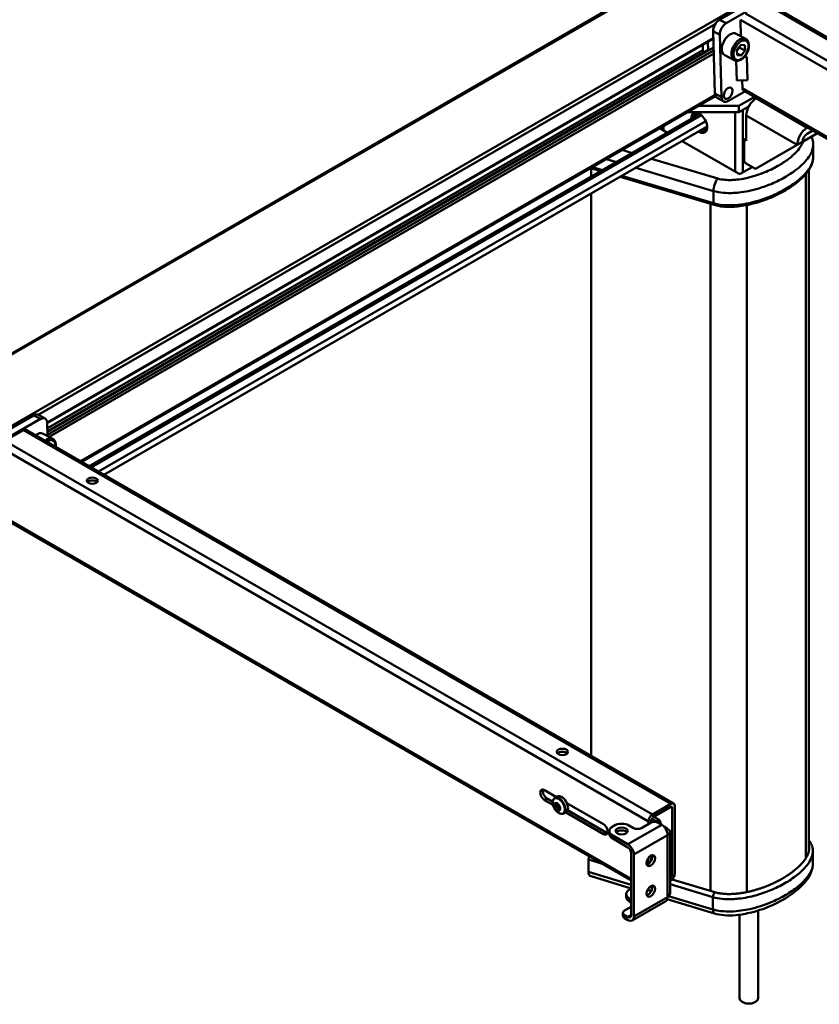
# Model space of a CAD drawing. Units: millimetres. Extents: x 0 to 5040, y 0 to 3564.
# Drawn here: x 3668 to 4010, y 1294 to 1715 of the extents above; entities that cross this region are included whole.
import ezdxf

# ---------------------------------------------------------------- set-up
doc = ezdxf.new("R2010")
doc.units = ezdxf.units.MM
doc.header["$LTSCALE"] = 12
doc.layers.add('Visible Edges(ISO)', color=7, linetype='Continuous', lineweight=50, true_color=0x262659)
doc.layers.add('Visible Tangent Edges(ISO)', color=7, linetype='Continuous', lineweight=50, true_color=0x1a1a3e)

msp = doc.modelspace()

# ---------------------------------------------------------------- linework, layer by layer
at = {"layer": 'Visible Edges(ISO)'}
for p, q in [((4643.75, 2137.8), (3257.82, 1337.63)), ((3990.47, 1728.6), (3967, 1715.05)), ((3993.3, 1727.08), (3969.82, 1713.53)), ((4263.91, 1562.7), (3986.81, 1722.68)), ((3975.96, 1715.07), (3976.17, 1707.95)), ((3964.27, 1710.09), (3965.06, 1683.52)), ((3978.21, 1706.86), (3974.14, 1709.04)), ((3964.36, 1706.92), (3679.79, 1542.63)), ((3962.14, 1702.04), (3962.03, 1705.58)), ((3967.09, 1708.57), (3967.88, 1682.01)), ((3961.93, 1702.01), (3679.9, 1539.18)), ((3959.84, 1704.31), (3959.95, 1700.86)), ((3974.47, 1702.2), (3976.13, 1704.34)), ((3974.54, 1699.9), (3974.47, 1702.2)), ((3976.27, 1699.73), (3974.51, 1700.68)), ((3975.67, 1703.08), (3977.93, 1701.86)), ((3976.13, 1704.34), (3977.86, 1704.16)), ((3977.93, 1701.86), (3976.27, 1699.73)), ((3977.86, 1704.16), (3977.93, 1701.86)), ((3973.29, 1697.7), (3969.22, 1699.88)), ((3974.43, 1689.07), (3974.19, 1697.43)), ((3976.27, 1699.73), (3974.54, 1699.9)), ((3978.66, 1699.15), (3977.61, 1699.12)), ((3977.95, 1699.53), (3978.66, 1699.15)), ((3978.96, 1689.16), (3978.66, 1699.15)), ((3978.96, 1689.16), (3974.43, 1689.07)), ((3976.73, 1689.12), (3976.83, 1685.82)), ((3970.81, 1680.32), (3977.89, 1684.4)), ((4245.74, 1529.76), (3977.37, 1684.7)), ((3965.3, 1682.39), (3694.51, 1526.05)), ((3968.82, 1680.11), (3965.99, 1681.63)), ((3975.34, 1678.19), (3981.85, 1681.95)), ((3981.85, 1681.95), (3982.69, 1681.46)), ((3981.85, 1681.95), (3981.85, 1680.87)), ((3975.34, 1675.58), (3953.51, 1675.58)), ((3958.04, 1678.19), (3975.34, 1678.19)), ((3975.34, 1675.58), (3975.34, 1678.19)), ((3979.53, 1678), (3975.34, 1675.58)), ((3979.53, 1678), (3977.04, 1676.56)), ((3958.63, 1674.76), (3697.78, 1524.16)), ((3959.34, 1674.21), (3698.62, 1523.68)), ((3961.15, 1671.65), (3701.74, 1521.88)), ((3978.45, 1674.11), (3978.45, 1663.33)), ((3961.75, 1669.35), (3704.03, 1520.56)), ((3944.78, 1666.77), (3941.51, 1668.65)), ((3942.39, 1668.15), (3942.39, 1669.16)), ((4004.62, 1668.97), (4004.47, 1668.88)), ((4004.47, 1666.27), (4006.88, 1667.66)), ((3975.06, 1649.29), (3951.03, 1663.16)), ((3977.6, 1663.82), (3978.45, 1664.31)), ((3978.45, 1663.33), (3977.6, 1663.82)), ((3977.6, 1663.82), (3977.6, 1654.68)), ((4002.49, 1662.84), (4000.23, 1661.54)), ((4008.86, 1666.52), (4002.49, 1662.84)), ((4000.23, 1661.54), (3982.41, 1651.25)), ((4007.05, 1661.59), (4007.05, 1656.37)), ((3912.05, 1651.64), (3916.36, 1650.36)), ((3912.19, 1647.95), (3912.19, 1651.6)), ((3981, 1652.06), (3976.19, 1649.29)), ((3982.41, 1651.25), (3978.17, 1653.7)), ((4005.22, 1359.85), (4005.22, 1650.95)), ((3924.59, 1647.9), (3964.72, 1635.9)), ((3912.19, 1400.37), (3912.19, 1640.74)), ((3674.04, 1545.91), (3650.56, 1532.35)), ((3678.86, 1544.59), (3676.03, 1546.11)), ((3676.86, 1544.39), (3653.39, 1530.83)), ((3679.96, 1537.09), (3679.79, 1542.7)), ((3661.73, 1535.02), (3669.65, 1539.59)), ((3947.47, 1380), (3670.37, 1539.99)), ((3682.14, 1535.92), (3678.06, 1538.11)), ((3929.3, 1347.07), (3660.94, 1502.01)), ((3892.25, 1385.76), (3897.36, 1382.81)), ((3895.87, 1379.42), (3892.25, 1381.52)), ((3893.38, 1382.17), (3895.74, 1380.81)), ((3896.61, 1382.38), (3897.7, 1383.01)), ((3896.54, 1379.81), (3896.78, 1379.95)), ((3896.56, 1379.95), (3896.57, 1379.96)), ((3897.36, 1379.08), (3896.57, 1378.62)), ((3896.6, 1378.46), (3896.61, 1378.46)), ((3896.7, 1378.3), (3897.49, 1378.76)), ((3896.78, 1380.17), (3896.79, 1380.18)), ((3897.32, 1379.94), (3897.58, 1380.09)), ((3898.39, 1377.69), (3897.6, 1377.23)), ((3897.64, 1380.11), (3897.65, 1380.11)), ((3897.73, 1377.12), (3897.74, 1377.12)), ((3897.85, 1377.1), (3897.87, 1377.11)), ((3898.04, 1377.28), (3898.74, 1377.68)), ((3898.58, 1377.05), (3898.59, 1377.06)), ((3898.76, 1378.77), (3898.77, 1378.77)), ((3898.8, 1377.27), (3898.82, 1377.28)), ((3900.41, 1375.8), (3901.5, 1376.43)), ((3917.42, 1366.98), (3901.28, 1376.3)), ((3901.79, 1380.25), (3917.42, 1371.23)), ((3902.1, 1377.14), (3918.55, 1367.64)), ((3946.27, 1379.88), (3938.35, 1375.31)), ((3938.35, 1374), (3946.27, 1378.58)), ((3946.84, 1378.25), (3946.84, 1349.51)), ((3947.97, 1350.16), (3947.97, 1378.9)), ((3936.65, 1372.37), (3936.65, 1371.26)), ((3940.05, 1372.37), (3937.79, 1373.68)), ((3937.79, 1371.89), (3937.79, 1373.03)), ((3938.92, 1374.33), (3941.18, 1373.03)), ((3941.75, 1371.26), (3941.75, 1372.05)), ((3919.97, 1367.02), (3919.97, 1368.32)), ((3921.38, 1370.28), (3921.81, 1370.53)), ((3930.29, 1369.55), (3928.59, 1370.53)), ((3937.5, 1371.75), (3933.68, 1369.55)), ((3940.9, 1371.75), (3942.31, 1370.93)), ((3943.23, 1370.21), (3944.86, 1369.27)), ((3945.91, 1341.67), (3945.91, 1367.8)), ((3927.89, 1362.61), (3921.38, 1366.36)), ((3927.89, 1361.3), (3921.38, 1365.06)), ((3944.86, 1366.33), (3944.86, 1366.53)), ((4006.94, 1354.49), (4006.94, 1359.71)), ((3911, 1350.85), (3911, 1356.07)), ((3929.3, 1358.85), (3929.3, 1332.33)), ((3930.43, 1358.2), (3930.43, 1331.68)), ((3936.65, 1356.85), (3936.65, 1354.25)), ((3937.79, 1355.49), (3937.79, 1357.83)), ((3912.12, 1348.93), (3929.3, 1343.75)), ((3946.27, 1348.53), (3945.91, 1348.32)), ((3945.91, 1347.02), (3946.27, 1347.22)), ((3964.95, 1342.15), (3946.79, 1347.62)), ((3929.02, 1343.6), (3928.59, 1343.35)), ((3937.8, 1342.45), (3936.33, 1343.3)), ((3936.65, 1343.79), (3936.65, 1343.63)), ((3937.79, 1344.28), (3937.79, 1344.77)), ((3937.79, 1344.28), (3938.33, 1343.97)), ((3927.19, 1340.09), (3927.19, 1341.39)), ((3928.59, 1339.43), (3929.3, 1339.03)), ((3929.69, 1330.03), (3944.11, 1338.36)), ((3944.71, 1339.1), (3964.9, 1333.01)), ((3944.86, 1340.01), (3944.86, 1340.2)), ((3929.3, 1335.92), (3926.47, 1334.29)), ((3929.3, 1337.72), (3928.59, 1338.13)), ((3983.58, 1296.89), (3983.58, 1334.31)), ((3925.77, 1333.31), (3925.77, 1332)), ((3926.47, 1332.33), (3927.89, 1331.51)), ((3926.47, 1331.02), (3927.89, 1330.21)), ((3975.58, 1296.89), (3975.58, 1332.5)), ((3977.32, 1294.93), (3976.75, 1295.26)), ((3981.85, 1294.93), (3982.41, 1295.26))]:
    msp.add_line(p, q, dxfattribs=at)
for centre, major_axis, ratio, start_param, end_param in [((3967.1, 1711.72), (-1.89, -3.52), 0.597148, 3.908918, 5.479714), ((3969.92, 1710.21), (-1.89, -3.52), 0.597148, 3.908918, 5.479714), ((3971.68, 1704.46), (-2.46, -4.58), 0.597148, 3.141593, 6.283185), ((3967.89, 1685.16), (-1.89, -3.52), 0.597148, 5.479714, 6.283185), ((3978.53, 1686.8), (1.13, 2.12), 0.597134, 2.337479, 3.122877), ((3970.71, 1683.64), (-1.89, -3.52), 0.597148, 5.479714, 7.05051), ((3982.69, 1676.56), (-3, -5.2), 0.57735, 3.926991, 5.497787), ((3958.37, 1671.01), (-2.4, 4.16), 0.57735, 2.279202, 7.145576), ((3959.5, 1671.66), (-2.4, 4.16), 0.57735, 0.237941, 0.862391), ((3959.56, 1671.69), (-2, 3.46), 0.57735, 6.209715, 6.958119), ((3960.12, 1672.02), (-2, 3.46), 0.57735, 0.188614, 0.674933), ((3960.61, 1672.3), (-1.8, 3.12), 0.57735, 0.316446, 0.520645), ((3961.03, 1672.54), (-1.8, 3.12), 0.57735, 0.495247, 0.520645), ((3959.5, 1671.66), (2.4, -4.16), 0.57735, 5.420795, 6.045244), ((3959.56, 1671.69), (2, -3.46), 0.57735, 5.608252, 6.356656), ((3960.12, 1672.02), (2, -3.46), 0.57735, 5.608252, 6.094572), ((3960.61, 1672.3), (1.8, -3.12), 0.57735, 5.76254, 5.966739), ((3961.03, 1672.54), (-1.8, 3.12), 0.57735, 2.620947, 2.646345), ((4004.47, 1663.99), (-3, -5.2), 0.57735, 3.926991, 5.497787), ((4004.47, 1663.99), (-1.4, -2.42), 0.57735, 3.926991, 5.497787), ((3978.17, 1654.35), (-0.4, 0.693), 0.57735, 0.785398, 2.356194), ((3975.62, 1649.62), (0.8, 0), 0.57735, 3.926991, 5.497787), ((3674.14, 1542.58), (1.89, 3.52), 0.597148, 0, 0.767325), ((3676.96, 1541.07), (1.89, 3.52), 0.597148, 5.479714, 7.05051), ((3668.01, 1538.58), (2.36, 1.41), 0.015111, 0.008427, 0.793825), ((3675.6, 1533.53), (2.46, 4.58), 0.597148, 0, 0.942479), ((3699.07, 1516.73), (-2.4, 0), 0.57735, 3.632475, 5.792303), ((3899.88, 1400.79), (-2.4, 0), 0.57735, 3.632475, 5.792303), ((3892.25, 1383.64), (-1.3, 2.25), 0.57735, 5.497787, 8.63938), ((3893.38, 1384.29), (1.3, -2.25), 0.57735, 3.591789, 5.497787), ((3899.6, 1379.72), (-1.9, 3.29), 0.57735, 3.141593, 6.283185), ((3897.68, 1378.61), (-0.9, 1.56), 0.57735, 0.296706, 1.343904), ((3896.73, 1379.74), (-0.14, 0.242), 0.57735, 0.296706, 0.967623), ((3897.68, 1378.61), (-0.87, 1.51), 0.57735, 0.196954, 0.396458), ((3896.73, 1379.74), (-0.14, 0.242), 0.57735, 0.967623, 1.32598), ((3897.68, 1378.61), (-0.9, 1.56), 0.57735, 5.532694, 6.579891), ((3896.73, 1379.74), (-0.14, 0.242), 0.57735, 5.908974, 6.579891), ((3895.78, 1379.63), (0.64, -1.12), 0.57735, 0.31463, 1.32598), ((3896.77, 1378.48), (-0.14, 0.242), 0.57735, 0.31463, 0.672987), ((3896.77, 1378.48), (-0.14, 0.242), 0.57735, 0.672987, 1.343904), ((3897.68, 1378.61), (-0.87, 1.51), 0.57735, 1.244152, 1.443655), ((3896.77, 1378.48), (-0.14, 0.242), 0.57735, 1.343904, 2.014821), ((3897.68, 1378.61), (0.9, -1.56), 0.57735, 4.485496, 5.532694), ((3896.73, 1379.74), (-0.14, 0.242), 0.57735, 5.550618, 5.908974), ((3896.77, 1378.48), (-0.14, 0.242), 0.57735, 2.014821, 2.373177), ((3896.67, 1381.05), (0.64, -1.12), 0.57735, 5.550618, 6.561967), ((3896.79, 1377.19), (-0.64, 1.12), 0.57735, 4.50342, 5.51477), ((3897.69, 1378.62), (-0.9, 1.56), 0.57735, 5.532694, 6.283185), ((3898.47, 1379.07), (-0.87, 1.51), 0.57735, 1.244152, 1.443655), ((3897.64, 1379.87), (-0.14, 0.242), 0.57735, 6.203611, 6.561967), ((3897.64, 1379.87), (-0.14, 0.242), 0.57735, 5.532694, 6.203611), ((3897.68, 1378.61), (0.87, -1.51), 0.57735, 2.291349, 2.490853), ((3897.72, 1377.35), (-0.14, 0.242), 0.57735, 1.361827, 1.720184), ((3897.72, 1377.35), (-0.14, 0.242), 0.57735, 1.720184, 2.391101), ((3897.68, 1378.61), (-0.87, 1.51), 0.57735, 2.291349, 2.490853), ((3897.68, 1378.61), (-0.9, 1.56), 0.57735, 4.485496, 5.532694), ((3897.64, 1379.87), (0.14, -0.242), 0.57735, 1.720184, 2.391101), ((3897.69, 1378.62), (0.9, -1.56), 0.57735, 1.343904, 2.391101), ((3897.68, 1378.61), (0.9, -1.56), 0.57735, 5.532694, 6.579891), ((3897.72, 1377.35), (0.14, -0.242), 0.57735, 5.532694, 6.203611), ((3897.64, 1379.87), (0.14, -0.242), 0.57735, 1.361827, 1.720184), ((3898.57, 1380.03), (0.64, -1.12), 0.57735, 4.50342, 5.51477), ((3897.72, 1377.35), (0.14, -0.242), 0.57735, 6.203611, 6.561967), ((3898.69, 1376.17), (-0.64, 1.12), 0.57735, 5.550618, 6.561967), ((3898.47, 1379.07), (-0.87, 1.51), 0.57735, 2.291349, 2.436403), ((3898.59, 1378.74), (0.14, -0.242), 0.57735, 2.014821, 2.373177), ((3897.69, 1378.62), (0.9, -1.56), 0.57735, 0, 0.296706), ((3899.58, 1377.59), (-0.64, 1.12), 0.57735, 0.31463, 1.32598), ((3898.63, 1377.48), (0.14, -0.242), 0.57735, 5.550618, 5.908974), ((3898.59, 1378.74), (0.14, -0.242), 0.57735, 1.343904, 2.014821), ((3897.68, 1378.61), (0.87, -1.51), 0.57735, 1.244152, 1.443655), ((3897.68, 1378.61), (0.87, -1.51), 0.57735, 0.196954, 0.396458), ((3898.63, 1377.48), (0.14, -0.242), 0.57735, 5.908974, 6.579891), ((3898.59, 1378.74), (0.14, -0.242), 0.57735, 0.672987, 1.343904), ((3897.68, 1378.61), (0.9, -1.56), 0.57735, 0.296706, 1.343904), ((3897.69, 1378.62), (0.9, -1.56), 0.57735, 0.296706, 1.343904), ((3898.59, 1378.74), (0.14, -0.242), 0.57735, 0.31463, 0.672987), ((3898.63, 1377.48), (0.14, -0.242), 0.57735, 0.967623, 1.32598), ((3898.63, 1377.48), (0.14, -0.242), 0.57735, 0.296706, 0.967623), ((3900.73, 1380.37), (1.09, -1.89), 0.57735, 0.478707, 1.063754), ((3946.27, 1377.92), (1.2, 2.08), 0.57735, 5.497787, 7.068583), ((3946.27, 1377.92), (0.4, 0.693), 0.57735, 5.497787, 7.068583), ((3938.35, 1373.35), (1.2, 2.08), 0.57735, 0.785398, 2.356194), ((3939.2, 1370.77), (2.4, 0), 0.57735, 0.785398, 2.356194), ((3940.05, 1371.72), (0.4, -0.693), 0.57735, 1.580432, 2.356194), ((3941.18, 1372.37), (-0.4, 0.693), 0.57735, 3.926991, 5.497787), ((3917.42, 1369.11), (1.3, -2.25), 0.57735, 5.497787, 8.63938), ((3924.77, 1368.32), (-4.8, 0), 0.57735, 5.497787, 7.068583), ((3925.2, 1368.57), (-4.8, 0), 0.57735, 3.926991, 5.497787), ((3925.2, 1367.02), (-2.6, 0), 0.57735, 3.591789, 5.832989), ((3931.99, 1370.53), (-2.4, 0), 0.57735, 0.785398, 2.356194), ((3942.31, 1368), (-1.8, 3.12), 0.57735, 3.926991, 5.497787), ((3942.31, 1367.8), (3.6, 0), 0.57735, 5.497787, 7.068583), ((3918.55, 1369.76), (1.3, -2.25), 0.57735, 5.497787, 5.832989), ((3924.77, 1367.02), (-4.8, 0), 0.57735, 0, 0.785398), ((3927.89, 1359.67), (-1.8, 3.12), 0.57735, 3.926991, 5.497787), ((3927.89, 1359.67), (-1, 1.73), 0.57735, 3.926991, 5.497787), ((3912.19, 1356.75), (-0.88, -1.38), 0.578115, 4.637222, 5.547984), ((3936.51, 1356.29), (1.3, 2.25), 0.57735, 3.591789, 5.832989), ((3913.98, 1352.55), (-2.21, -3.46), 0.578115, 5.547984, 6.445382), ((3946.27, 1349.18), (-1.2, -2.08), 0.57735, 0.785398, 2.356194), ((3946.27, 1349.18), (0.4, 0.693), 0.57735, 3.926991, 5.497787), ((3931.99, 1341.39), (-4.8, 0), 0.57735, 5.497787, 7.068583), ((3932.41, 1341.64), (4.8, 0), 0.57735, 2.27599, 2.356194), ((3936.51, 1343.22), (1.3, 2.25), 0.57735, 3.591789, 5.832989), ((3938.35, 1344.61), (1.2, 2.08), 0.57735, 2.356194, 2.680729), ((3938.35, 1344.61), (-0.4, -0.693), 0.57735, 5.497787, 7.029998), ((3931.99, 1340.09), (-4.8, 0), 0.57735, 0, 0.785398), ((3942.31, 1341.48), (1.8, -3.12), 0.57735, 0, 0.785398), ((3942.31, 1341.67), (3.6, 0), 0.57735, 5.497787, 6.283185), ((3928.17, 1333.31), (-2.4, 0), 0.57735, 5.497787, 7.068583), ((3928.17, 1332), (-2.4, 0), 0.57735, 0, 0.785398), ((3927.89, 1333.15), (1, -1.73), 0.57735, 5.497787, 7.068583), ((3927.89, 1333.15), (1.8, -3.12), 0.57735, 5.497787, 7.068583), ((3979.58, 1296.89), (4, 0), 0.57735, 3.141593, 6.283185), ((3979.58, 1296.24), (3.2, 0), 0.57735, 3.926991, 5.497787)]:
    msp.add_ellipse(centre, major_axis=major_axis, ratio=ratio, start_param=start_param, end_param=end_param, dxfattribs=at)
for centre, major_axis, ratio in [((3970.71, 1683.64), (1.26, 2.34), 0.597148), ((3699.07, 1518.03), (2.4, 0), 0.57735), ((3899.88, 1402.09), (2.4, 0), 0.57735), ((3925.2, 1368.32), (2.6, 0), 0.57735), ((3937.64, 1355.63), (-1.3, -2.25), 0.57735), ((3937.64, 1342.57), (-1.3, -2.25), 0.57735)]:
    msp.add_ellipse(centre, major_axis=major_axis, ratio=ratio, dxfattribs=at)
for points, knots in [([(3978.21, 1706.86), (3978.5, 1706.7), (3978.76, 1706.47), (3979.19, 1705.91), (3979.35, 1705.57), (3979.58, 1704.77), (3979.63, 1704.31), (3979.59, 1703.32), (3979.51, 1702.8), (3979.21, 1701.76), (3979, 1701.24), (3978.48, 1700.26), (3978.17, 1699.79), (3977.49, 1698.96), (3977.1, 1698.59), (3976.3, 1697.98), (3975.87, 1697.74), (3975.01, 1697.45), (3974.58, 1697.39), (3973.86, 1697.46), (3973.56, 1697.55), (3973.29, 1697.7)], [5.479714, 5.479714, 5.479714, 5.479714, 5.745118, 5.745118, 6.032716, 6.032716, 6.358905, 6.358905, 6.698643, 6.698643, 7.036674, 7.036674, 7.373176, 7.373176, 7.710985, 7.710985, 8.050824, 8.050824, 8.378599, 8.378599, 8.621307, 8.621307, 8.621307, 8.621307]), ([(4006.3, 1665.04), (4006.31, 1665.03), (4006.31, 1665.02), (4006.49, 1664.64), (4006.63, 1664.25), (4006.85, 1663.47), (4006.92, 1663.09), (4007.02, 1662.33), (4007.05, 1661.96), (4007.05, 1661.59)], [0.2547358, 0.2547358, 0.2547358, 0.2547358, 0.2577418, 0.2577418, 0.3866127, 0.3866127, 0.5154836, 0.5154836, 0.6443545, 0.6443545, 0.6443545, 0.6443545]), ([(3964.72, 1635.9), (3965.95, 1635.53), (3967.28, 1635.3), (3969.44, 1635.09), (3970.26, 1635.05), (3972.04, 1635.04), (3973.01, 1635.08), (3975.12, 1635.24), (3976.26, 1635.39), (3978.77, 1635.81), (3980.13, 1636.11), (3983.17, 1636.89), (3984.81, 1637.42), (3988.09, 1638.61), (3989.72, 1639.3), (3992.82, 1640.77), (3994.29, 1641.57), (3997.07, 1643.26), (3998.37, 1644.14), (4000.81, 1646.03), (4001.94, 1647.04), (4003.95, 1649.15), (4004.83, 1650.26), (4005.97, 1652.19), (4006.35, 1652.97), (4006.88, 1654.61), (4007.05, 1655.47), (4007.05, 1656.37)], [0, 0, 0, 0, 0.4718, 0.4718, 0.762677, 0.762677, 1.103579, 1.103579, 1.524304, 1.524304, 2.044189, 2.044189, 2.727286, 2.727286, 3.453239, 3.453239, 4.179192, 4.179192, 4.905145, 4.905145, 5.631098, 5.631098, 6.357051, 6.357051, 6.80829, 6.80829, 7.259529, 7.259529, 7.259529, 7.259529]), ([(3682.14, 1535.92), (3682.43, 1535.76), (3682.69, 1535.54), (3683.12, 1534.97), (3683.28, 1534.63), (3683.51, 1533.83), (3683.55, 1533.37), (3683.53, 1532.73), (3683.52, 1532.57), (3683.5, 1532.41)], [5.4797139, 5.4797139, 5.4797139, 5.4797139, 5.7451175, 5.7451175, 6.0327156, 6.0327156, 6.3589051, 6.3589051, 6.4666224, 6.4666224, 6.4666224, 6.4666224]), ([(3900.41, 1375.8), (3900.2, 1375.68), (3899.97, 1375.61), (3899.47, 1375.58), (3899.2, 1375.62), (3898.63, 1375.81), (3898.33, 1375.97), (3897.74, 1376.38), (3897.46, 1376.64), (3896.94, 1377.23), (3896.7, 1377.57), (3896.29, 1378.27), (3896.13, 1378.64), (3895.87, 1379.38), (3895.79, 1379.75), (3895.71, 1380.47), (3895.72, 1380.82), (3895.85, 1381.44), (3895.97, 1381.72), (3896.27, 1382.13), (3896.43, 1382.27), (3896.61, 1382.38)], [3.961897, 3.961897, 3.961897, 3.961897, 4.237707, 4.237707, 4.535396, 4.535396, 4.863424, 4.863424, 5.197775, 5.197775, 5.529937, 5.529937, 5.860966, 5.860966, 6.193085, 6.193085, 6.527409, 6.527409, 6.855583, 6.855583, 7.10349, 7.10349, 7.10349, 7.10349]), ([(3896.57, 1379.96), (3896.56, 1379.94), (3896.55, 1379.93), (3896.54, 1379.89), (3896.54, 1379.86), (3896.54, 1379.82), (3896.54, 1379.82), (3896.54, 1379.81)], [0.17911445, 0.17911445, 0.17911445, 0.17911445, 0.18730383, 0.18730383, 0.20068722, 0.20068722, 0.20181592, 0.20181592, 0.20181592, 0.20181592]), ([(3896.6, 1379.99), (3896.59, 1379.98), (3896.59, 1379.98), (3896.58, 1379.97), (3896.57, 1379.96), (3896.57, 1379.96)], [0.17034834, 0.17034834, 0.17034834, 0.17034834, 0.174125181, 0.174125181, 0.179114453, 0.179114453, 0.179114453, 0.179114453]), ([(3896.57, 1378.62), (3896.57, 1378.61), (3896.57, 1378.6), (3896.58, 1378.57), (3896.59, 1378.53), (3896.6, 1378.49), (3896.61, 1378.47), (3896.61, 1378.46)], [0.15646009, 0.15646009, 0.15646009, 0.15646009, 0.16094663, 0.16094663, 0.17412528, 0.17412528, 0.17911455, 0.17911455, 0.17911455, 0.17911455]), ([(3896.61, 1378.46), (3896.62, 1378.44), (3896.63, 1378.42), (3896.66, 1378.37), (3896.68, 1378.34), (3896.7, 1378.31), (3896.7, 1378.31), (3896.7, 1378.3)], [0.17911455, 0.17911455, 0.17911455, 0.17911455, 0.18730393, 0.18730393, 0.20068732, 0.20068732, 0.20181602, 0.20181602, 0.20181602, 0.20181602]), ([(3897.41, 1379.16), (3897.4, 1379.15), (3897.39, 1379.14), (3897.38, 1379.11), (3897.37, 1379.09), (3897.36, 1379.08)], [0.12779412, 0.12779412, 0.12779412, 0.12779412, 0.13344122, 0.13344122, 0.14095342, 0.14095342, 0.14095342, 0.14095342]), ([(3897.5, 1380.04), (3897.52, 1380.01), (3897.54, 1379.98), (3897.6, 1379.86), (3897.62, 1379.77), (3897.63, 1379.59), (3897.61, 1379.5), (3897.53, 1379.32), (3897.47, 1379.23), (3897.41, 1379.16), (3897.41, 1379.16), (3897.41, 1379.16)], [0.8105753, 0.8105753, 0.8105753, 0.8105753, 0.825249, 0.825249, 0.8651891, 0.8651891, 0.9051291, 0.9051291, 0.9450692, 0.9450692, 0.9458062, 0.9458062, 0.9458062, 0.9458062]), ([(3897.49, 1378.76), (3897.51, 1378.75), (3897.53, 1378.74), (3897.56, 1378.73), (3897.58, 1378.72), (3897.59, 1378.72)], [0.18707002, 0.18707002, 0.18707002, 0.18707002, 0.19458222, 0.19458222, 0.20022932, 0.20022932, 0.20022932, 0.20022932]), ([(3897.59, 1378.72), (3897.59, 1378.72), (3897.59, 1378.72), (3897.69, 1378.7), (3897.8, 1378.66), (3897.99, 1378.56), (3898.08, 1378.49), (3898.21, 1378.33), (3898.27, 1378.23), (3898.34, 1378.02), (3898.36, 1377.9), (3898.37, 1377.8), (3898.37, 1377.79), (3898.37, 1377.79)], [0.7845719, 0.7845719, 0.7845719, 0.7845719, 0.7853089, 0.7853089, 0.825249, 0.825249, 0.8651891, 0.8651891, 0.9051291, 0.9051291, 0.9450692, 0.9450692, 0.9458062, 0.9458062, 0.9458062, 0.9458062]), ([(3897.6, 1377.23), (3897.61, 1377.22), (3897.62, 1377.22), (3897.65, 1377.18), (3897.68, 1377.16), (3897.72, 1377.13), (3897.73, 1377.13), (3897.74, 1377.12)], [0.15645999, 0.15645999, 0.15645999, 0.15645999, 0.16094653, 0.16094653, 0.17412518, 0.17412518, 0.17911445, 0.17911445, 0.17911445, 0.17911445]), ([(3897.74, 1377.12), (3897.75, 1377.11), (3897.77, 1377.11), (3897.8, 1377.1), (3897.83, 1377.1), (3897.84, 1377.1), (3897.85, 1377.1), (3897.85, 1377.1)], [0.17911445, 0.17911445, 0.17911445, 0.17911445, 0.18730383, 0.18730383, 0.20068722, 0.20068722, 0.20181592, 0.20181592, 0.20181592, 0.20181592]), ([(3898.37, 1377.79), (3898.37, 1377.78), (3898.37, 1377.76), (3898.38, 1377.73), (3898.38, 1377.71), (3898.39, 1377.69)], [0.12779412, 0.12779412, 0.12779412, 0.12779412, 0.13344122, 0.13344122, 0.14095342, 0.14095342, 0.14095342, 0.14095342]), ([(3898.71, 1377.23), (3898.72, 1377.23), (3898.73, 1377.23), (3898.75, 1377.23), (3898.76, 1377.23), (3898.77, 1377.24)], [0.15645999, 0.15645999, 0.15645999, 0.15645999, 0.16094653, 0.16094653, 0.16833441, 0.16833441, 0.16833441, 0.16833441]), ([(4005.22, 1364.23), (4005.45, 1363.97), (4005.65, 1363.7), (4006.02, 1363.14), (4006.19, 1362.83), (4006.47, 1362.22), (4006.59, 1361.91), (4006.77, 1361.28), (4006.84, 1360.97), (4006.92, 1360.34), (4006.94, 1360.02), (4006.94, 1359.71)], [0.0086029, 0.0086029, 0.0086029, 0.0086029, 0.1558566, 0.1558566, 0.3117133, 0.3117133, 0.4675699, 0.4675699, 0.6234266, 0.6234266, 0.7792832, 0.7792832, 0.7792832, 0.7792832]), ([(4005.22, 1362.13), (4005.23, 1362.09), (4005.24, 1362.04), (4005.25, 1362), (4005.28, 1361.83), (4005.31, 1361.67), (4005.32, 1361.5), (4005.33, 1361.44), (4005.33, 1361.38), (4005.33, 1361.33), (4005.34, 1361.21), (4005.34, 1361.1), (4005.34, 1360.98), (4005.34, 1360.93), (4005.34, 1360.87), (4005.34, 1360.81), (4005.33, 1360.64), (4005.32, 1360.47), (4005.3, 1360.29), (4005.28, 1360.18), (4005.26, 1360.06), (4005.24, 1359.94), (4005.21, 1359.77), (4005.17, 1359.59), (4005.13, 1359.41), (4005.11, 1359.35), (4005.09, 1359.29), (4005.08, 1359.24), (4005.04, 1359.12), (4005.01, 1359), (4004.97, 1358.88), (4004.95, 1358.82), (4004.92, 1358.76), (4004.9, 1358.7), (4004.87, 1358.61), (4004.84, 1358.52), (4004.8, 1358.43), (4004.79, 1358.4), (4004.78, 1358.37), (4004.76, 1358.34), (4004.74, 1358.28), (4004.71, 1358.22), (4004.69, 1358.16), (4004.67, 1358.13), (4004.66, 1358.1), (4004.65, 1358.07), (4004.62, 1358.01), (4004.59, 1357.95), (4004.56, 1357.89), (4004.55, 1357.86), (4004.54, 1357.83), (4004.52, 1357.8), (4004.49, 1357.74), (4004.46, 1357.68), (4004.43, 1357.62), (4004.42, 1357.59), (4004.4, 1357.56), (4004.38, 1357.53), (4004.31, 1357.38), (4004.22, 1357.22), (4004.13, 1357.07), (4004.06, 1356.95), (4003.99, 1356.83), (4003.91, 1356.71), (4003.69, 1356.34), (4003.43, 1355.98), (4003.16, 1355.61), (4002.97, 1355.37), (4002.78, 1355.12), (4002.57, 1354.88), (4002.16, 1354.39), (4001.71, 1353.9), (4001.22, 1353.42), (4000.98, 1353.18), (4000.73, 1352.94), (4000.46, 1352.7), (3999.94, 1352.22), (3999.38, 1351.74), (3998.79, 1351.27), (3998.49, 1351.03), (3998.19, 1350.8), (3997.88, 1350.57), (3997.41, 1350.22), (3996.92, 1349.88), (3996.42, 1349.54), (3996.25, 1349.43), (3996.08, 1349.32), (3995.91, 1349.21), (3995.66, 1349.04), (3995.4, 1348.88), (3995.13, 1348.71), (3995.04, 1348.66), (3994.96, 1348.6), (3994.87, 1348.55), (3994.69, 1348.44), (3994.51, 1348.33), (3994.33, 1348.23), (3994.24, 1348.17), (3994.15, 1348.12), (3994.06, 1348.07), (3993.6, 1347.8), (3993.14, 1347.54), (3992.67, 1347.29), (3992.29, 1347.09), (3991.91, 1346.89), (3991.52, 1346.69), (3990.75, 1346.3), (3989.95, 1345.92), (3989.15, 1345.57), (3988.75, 1345.39), (3988.34, 1345.21), (3987.93, 1345.04), (3987.42, 1344.83), (3986.9, 1344.63), (3986.38, 1344.43), (3986.28, 1344.39), (3986.18, 1344.35), (3986.07, 1344.31), (3985.86, 1344.23), (3985.65, 1344.16), (3985.44, 1344.08), (3985.34, 1344.05), (3985.23, 1344.01), (3985.13, 1343.97), (3984.92, 1343.9), (3984.71, 1343.83), (3984.5, 1343.76), (3984.39, 1343.72), (3984.29, 1343.68), (3984.18, 1343.65), (3983.97, 1343.58), (3983.76, 1343.51), (3983.55, 1343.45), (3983.44, 1343.41), (3983.34, 1343.38), (3983.23, 1343.35), (3982.7, 1343.18), (3982.17, 1343.03), (3981.64, 1342.88), (3981.22, 1342.77), (3980.79, 1342.66), (3980.37, 1342.55), (3979.73, 1342.4), (3979.1, 1342.26), (3978.46, 1342.13), (3978.25, 1342.08), (3978.04, 1342.04), (3977.83, 1342), (3977.41, 1341.93), (3976.99, 1341.85), (3976.57, 1341.79), (3976.36, 1341.75), (3976.15, 1341.72), (3975.94, 1341.69), (3975.63, 1341.65), (3975.32, 1341.61), (3975.01, 1341.57), (3974.91, 1341.56), (3974.8, 1341.55), (3974.7, 1341.54), (3974.49, 1341.52), (3974.29, 1341.5), (3974.08, 1341.48), (3973.98, 1341.47), (3973.88, 1341.46), (3973.77, 1341.45), (3973.47, 1341.43), (3973.16, 1341.4), (3972.86, 1341.39), (3972.65, 1341.38), (3972.45, 1341.37), (3972.25, 1341.36), (3971.85, 1341.34), (3971.45, 1341.34), (3971.05, 1341.34), (3970.85, 1341.34), (3970.66, 1341.34), (3970.46, 1341.35), (3970.07, 1341.35), (3969.68, 1341.37), (3969.29, 1341.4), (3969.1, 1341.41), (3968.91, 1341.43), (3968.72, 1341.44), (3968.34, 1341.48), (3967.96, 1341.52), (3967.59, 1341.57), (3967.41, 1341.6), (3967.22, 1341.63), (3967.04, 1341.66), (3966.68, 1341.72), (3966.32, 1341.79), (3965.97, 1341.87), (3965.62, 1341.95), (3965.28, 1342.05), (3964.95, 1342.15)], [0.390008, 0.390008, 0.390008, 0.390008, 0.401476, 0.401476, 0.401476, 0.445326, 0.445326, 0.445326, 0.459942, 0.459942, 0.459942, 0.489175, 0.489175, 0.489175, 0.503792, 0.503792, 0.503792, 0.547641, 0.547641, 0.547641, 0.576874, 0.576874, 0.576874, 0.620724, 0.620724, 0.620724, 0.63534, 0.63534, 0.63534, 0.664573, 0.664573, 0.664573, 0.67919, 0.67919, 0.67919, 0.701115, 0.701115, 0.701115, 0.708423, 0.708423, 0.708423, 0.723039, 0.723039, 0.723039, 0.730348, 0.730348, 0.730348, 0.744964, 0.744964, 0.744964, 0.752272, 0.752272, 0.752272, 0.766889, 0.766889, 0.766889, 0.774197, 0.774197, 0.774197, 0.810738, 0.810738, 0.810738, 0.839971, 0.839971, 0.839971, 0.92767, 0.92767, 0.92767, 0.986136, 0.986136, 0.986136, 1.103068, 1.103068, 1.103068, 1.161534, 1.161534, 1.161534, 1.278466, 1.278466, 1.278466, 1.336932, 1.336932, 1.336932, 1.424631, 1.424631, 1.424631, 1.453864, 1.453864, 1.453864, 1.497714, 1.497714, 1.497714, 1.51233, 1.51233, 1.51233, 1.541563, 1.541563, 1.541563, 1.55618, 1.55618, 1.55618, 1.629262, 1.629262, 1.629262, 1.687728, 1.687728, 1.687728, 1.80466, 1.80466, 1.80466, 1.863126, 1.863126, 1.863126, 1.936209, 1.936209, 1.936209, 1.950825, 1.950825, 1.950825, 1.980058, 1.980058, 1.980058, 1.994675, 1.994675, 1.994675, 2.023908, 2.023908, 2.023908, 2.038524, 2.038524, 2.038524, 2.067757, 2.067757, 2.067757, 2.082374, 2.082374, 2.082374, 2.155456, 2.155456, 2.155456, 2.213922, 2.213922, 2.213922, 2.301621, 2.301621, 2.301621, 2.330854, 2.330854, 2.330854, 2.38932, 2.38932, 2.38932, 2.418553, 2.418553, 2.418553, 2.462403, 2.462403, 2.462403, 2.477019, 2.477019, 2.477019, 2.506252, 2.506252, 2.506252, 2.520869, 2.520869, 2.520869, 2.564718, 2.564718, 2.564718, 2.593951, 2.593951, 2.593951, 2.652417, 2.652417, 2.652417, 2.68165, 2.68165, 2.68165, 2.740116, 2.740116, 2.740116, 2.769349, 2.769349, 2.769349, 2.827815, 2.827815, 2.827815, 2.857048, 2.857048, 2.857048, 2.915514, 2.915514, 2.915514, 2.97398, 2.97398, 2.97398, 2.97398]), ([(3964.9, 1333.01), (3966.23, 1332.61), (3967.6, 1332.39), (3970.63, 1332.14), (3972.31, 1332.18), (3976.28, 1332.52), (3978.49, 1332.94), (3984, 1334.32), (3987.09, 1335.45), (3992.98, 1338.16), (3995.73, 1339.74), (3999.42, 1342.45), (4000.59, 1343.41), (4002.73, 1345.47), (4003.71, 1346.57), (4005.19, 1348.69), (4005.76, 1349.67), (4006.63, 1351.87), (4006.94, 1353.1), (4006.94, 1354.49)], [0, 0, 0, 0, 0.418686, 0.418686, 0.957407, 0.957407, 1.74895, 1.74895, 3.014856, 3.014856, 4.345954, 4.345954, 5.011503, 5.011503, 5.677053, 5.677053, 6.166273, 6.166273, 6.655493, 6.655493, 6.655493, 6.655493])]:
    msp.add_open_spline(points, degree=3, knots=knots, dxfattribs=at)
for points, weights in [([(3974.48, 1701.81), (3974.92, 1702.46), (3975.67, 1703.08)], [1.07127059022, 1.09903585899, 1]), ([(3975.67, 1703.08), (3975.6, 1703.36), (3975.56, 1703.6)], [1, 1.02958177979, 1.04785032558])]:
    msp.add_rational_spline(points, weights, degree=2, dxfattribs=at)
at = {"layer": 'Visible Tangent Edges(ISO)'}
for p, q in [((4644.55, 2137.72), (3258.62, 1337.55)), ((4670.9, 2122.5), (3284.97, 1322.34)), ((3986.09, 1722.28), (4262.71, 1562.58)), ((4254.79, 1558.01), (3978.17, 1717.71)), ((3965.2, 1713.22), (3675.88, 1546.18)), ((3969.82, 1713.53), (3967, 1715.05)), ((3975.96, 1715.07), (4253.09, 1555.07)), ((3967.09, 1708.57), (3964.27, 1710.09)), ((3964.35, 1707.19), (3679.78, 1542.89)), ((3959.91, 1702.11), (3679.86, 1540.42)), ((3964.47, 1703.21), (3679.9, 1538.91)), ((3964.51, 1701.92), (3679.94, 1537.63)), ((3964.55, 1700.64), (3680.64, 1536.72)), ((3967.88, 1682.01), (3965.06, 1683.52)), ((4245.74, 1530.57), (3976.83, 1685.82)), ((3965.13, 1682.89), (3693.99, 1526.35)), ((3981.85, 1681.95), (3981.99, 1682.03)), ((3982.69, 1681.46), (4004.47, 1668.88)), ((3973.64, 1675.58), (3973.64, 1650.1)), ((3977.04, 1649.78), (3977.04, 1676.56)), ((4000.23, 1661.54), (3978.45, 1674.11)), ((3943.1, 1667.74), (3943.1, 1669.57)), ((3959.56, 1667.71), (3959.56, 1668.09)), ((3929.73, 1658.08), (3925.43, 1659.37)), ((3918.73, 1655.5), (3923.04, 1654.21)), ((3966.28, 1647.16), (3937.97, 1655.62)), ((3917.07, 1650.77), (3912.77, 1652.06)), ((3931.27, 1651.75), (3964.44, 1641.84)), ((3964.44, 1636.62), (3925.31, 1648.31)), ((4003.84, 1649.09), (4003.84, 1356.59)), ((3964.44, 1641.84), (3964.44, 1636.62)), ((3963.16, 1636.37), (3963.16, 1342.68)), ((3978.75, 1635.83), (3978.75, 1342.19)), ((3676.86, 1544.39), (3674.04, 1545.91)), ((3669.65, 1539.59), (3946.27, 1379.88)), ((3659.53, 1532.37), (3936.65, 1372.37)), ((3938.35, 1375.31), (3661.73, 1535.02)), ((3929.3, 1347.88), (3660.4, 1503.13)), ((3892.25, 1381.52), (3893.38, 1382.17)), ((3896.56, 1379.72), (3896.89, 1379.91)), ((3896.59, 1378.69), (3897.41, 1379.16)), ((3896.77, 1378.25), (3897.59, 1378.72)), ((3897.47, 1380.08), (3897.53, 1380.12)), ((3897.55, 1377.32), (3898.37, 1377.79)), ((3898.64, 1377.25), (3898.78, 1377.33)), ((3946.27, 1378.58), (3946.84, 1378.25)), ((3941.18, 1373.03), (3940.05, 1372.37)), ((3941.07, 1371.65), (3941.75, 1372.05)), ((3927.89, 1362.61), (3942.31, 1370.93)), ((3917.42, 1366.98), (3918.55, 1367.64)), ((3921.38, 1365.06), (3921.38, 1366.36)), ((3944.86, 1366.53), (3930.43, 1358.2)), ((3944.86, 1340.2), (3944.86, 1366.33)), ((3911, 1356.07), (3916.66, 1354.36)), ((3929.3, 1345.32), (3911, 1350.85)), ((3946.84, 1349.51), (3945.91, 1350.04)), ((3945.91, 1348.74), (3946.27, 1348.53)), ((3936.65, 1343.63), (3936.57, 1343.68)), ((3945.91, 1345.54), (3964.2, 1340.02)), ((3928.59, 1338.13), (3928.59, 1339.43)), ((3930.43, 1331.68), (3944.86, 1340.01)), ((3964.2, 1334.8), (3945.29, 1340.5)), ((3964.2, 1334.8), (3964.2, 1340.02)), ((3926.47, 1331.02), (3926.47, 1332.33)), ((3927.89, 1331.51), (3929.3, 1332.33))]:
    msp.add_line(p, q, dxfattribs=at)
for centre, major_axis, ratio, start_param, end_param in [((3975.75, 1702.28), (2.46, 4.58), 0.597148, 0, 3.141593), ((3966.28, 1643.89), (-1.15, -3.83), 0.375309, 3.814015, 5.384812), ((3965.18, 1637.44), (-0.46, -1.53), 0.375309, 5.384812, 6.283185), ((3679.67, 1531.34), (2.46, 4.58), 0.597148, 0, 0.975463), ((3680.13, 1531.1), (2.16, 4.02), 0.597148, 5.360929, 7.168685), ((3898.51, 1379.09), (1.9, -3.29), 0.57735, 0, 3.141593), ((3964.95, 1340.84), (-0.46, -1.53), 0.378097, 3.814991, 5.385787), ((3966.06, 1336.84), (-1.16, -3.83), 0.378097, 5.385787, 6.283185)]:
    msp.add_ellipse(centre, major_axis=major_axis, ratio=ratio, start_param=start_param, end_param=end_param, dxfattribs=at)
for centre, major_axis, ratio in [((3976.2, 1702.03), (2.16, 4.02), 0.597148), ((3898.32, 1378.98), (1.83, -3.17), 0.57735)]:
    msp.add_ellipse(centre, major_axis=major_axis, ratio=ratio, dxfattribs=at)
for points, knots in [([(4002.71, 1662.97), (4002.65, 1662.8), (4002.59, 1662.62), (4002.25, 1661.82), (4001.9, 1661.19), (4000.93, 1659.75), (4000.27, 1658.95), (3998.72, 1657.36), (3997.82, 1656.56), (3995.55, 1654.78), (3994.12, 1653.82), (3990.85, 1651.89), (3988.97, 1650.95), (3985.35, 1649.42), (3983.68, 1648.81), (3980.62, 1647.88), (3979.28, 1647.53), (3976.78, 1647.02), (3975.63, 1646.83), (3973.67, 1646.62), (3972.87, 1646.56), (3971.14, 1646.5), (3970.22, 1646.52), (3968.26, 1646.7), (3967.22, 1646.88), (3966.28, 1647.16)], [1.053725, 1.053725, 1.053725, 1.053725, 1.168637, 1.168637, 1.592089, 1.592089, 2.163597, 2.163597, 2.77848, 2.77848, 3.591779, 3.591779, 4.523075, 4.523075, 5.256544, 5.256544, 5.80745, 5.80745, 6.25036, 6.25036, 6.552043, 6.552043, 6.896448, 6.896448, 7.294345, 7.294345, 7.294345, 7.294345]), ([(3964.44, 1641.84), (3965.83, 1641.43), (3967.29, 1641.18), (3969.92, 1640.95), (3971.11, 1640.93), (3973.28, 1640.99), (3974.26, 1641.06), (3976.61, 1641.32), (3977.96, 1641.54), (3980.83, 1642.13), (3982.34, 1642.53), (3985.73, 1643.56), (3987.57, 1644.23), (3991.51, 1645.89), (3993.55, 1646.92), (3997.11, 1649.01), (3998.65, 1650.05), (4001.13, 1652), (4002.12, 1652.88), (4003.83, 1654.64), (4004.59, 1655.54), (4005.69, 1657.17), (4006.09, 1657.89), (4006.73, 1659.41), (4006.95, 1660.22), (4007.04, 1661.24), (4007.05, 1661.41), (4007.05, 1661.59)], [-7.294345, -7.294345, -7.294345, -7.294345, -6.896448, -6.896448, -6.552043, -6.552043, -6.25036, -6.25036, -5.80745, -5.80745, -5.256544, -5.256544, -4.523075, -4.523075, -3.591779, -3.591779, -2.77848, -2.77848, -2.163597, -2.163597, -1.592089, -1.592089, -1.168637, -1.168637, -0.73362, -0.73362, -0.644354, -0.644354, -0.644354, -0.644354]), ([(4007.05, 1656.37), (4007.05, 1656.11), (4007.03, 1655.86), (4006.93, 1655.03), (4006.79, 1654.46), (4006.33, 1653.17), (4005.98, 1652.46), (4005.14, 1651.09), (4004.65, 1650.42), (4003.01, 1648.48), (4001.71, 1647.25), (3998.7, 1644.85), (3996.98, 1643.69), (3995.11, 1642.61), (3993.24, 1641.53), (3991.22, 1640.53), (3987.07, 1638.81), (3984.97, 1638.06), (3981.39, 1637.05), (3980, 1636.72), (3976.95, 1636.14), (3975.29, 1635.91), (3972.5, 1635.73), (3971.41, 1635.7), (3969.04, 1635.77), (3967.76, 1635.9), (3965.8, 1636.25), (3965.11, 1636.42), (3964.44, 1636.62)], [-7.259529, -7.259529, -7.259529, -7.259529, -7.109563, -7.109563, -6.763049, -6.763049, -6.316214, -6.316214, -5.867826, -5.867826, -4.979738, -4.979738, -4.023979, -4.023979, -4.023979, -3.070108, -3.070108, -2.180132, -2.180132, -1.647459, -1.647459, -1.048177, -1.048177, -0.67665, -0.67665, -0.245284, -0.245284, 0, 0, 0, 0]), ([(3964.2, 1340.02), (3965.44, 1339.65), (3966.78, 1339.4), (3969.53, 1339.11), (3970.96, 1339.08), (3973.36, 1339.17), (3974.35, 1339.25), (3976.58, 1339.51), (3977.81, 1339.71), (3980.18, 1340.19), (3981.34, 1340.47), (3984.72, 1341.4), (3986.86, 1342.15), (3991.03, 1343.88), (3993.03, 1344.87), (3994.91, 1345.95), (3996.79, 1347.02), (3998.52, 1348.18), (4001.53, 1350.57), (4002.83, 1351.78), (4004.59, 1353.85), (4005.17, 1354.65), (4006.19, 1356.4), (4006.59, 1357.36), (4006.89, 1358.8), (4006.94, 1359.26), (4006.94, 1359.71)], [-8.047959, -8.047959, -8.047959, -8.047959, -7.591234, -7.591234, -7.109563, -7.109563, -6.763049, -6.763049, -6.316214, -6.316214, -5.867826, -5.867826, -4.979738, -4.979738, -4.023979, -4.023979, -4.023979, -3.070108, -3.070108, -2.180132, -2.180132, -1.647459, -1.647459, -1.048177, -1.048177, -0.779283, -0.779283, -0.779283, -0.779283]), ([(4006.94, 1354.49), (4006.94, 1354.28), (4006.93, 1354.08), (4006.86, 1353.3), (4006.73, 1352.73), (4006.27, 1351.38), (4005.88, 1350.6), (4004.85, 1348.95), (4004.16, 1348.07), (4002.36, 1346.12), (4001.19, 1345.06), (3998.29, 1342.79), (3996.51, 1341.61), (3992.87, 1339.57), (3991.06, 1338.68), (3987.68, 1337.26), (3986.16, 1336.69), (3983.09, 1335.71), (3981.54, 1335.28), (3978.7, 1334.65), (3977.45, 1334.42), (3974.82, 1334.06), (3973.42, 1333.93), (3970.56, 1333.86), (3969.12, 1333.9), (3966.48, 1334.23), (3965.32, 1334.46), (3964.2, 1334.8)], [-6.655493, -6.655493, -6.655493, -6.655493, -6.552043, -6.552043, -6.25036, -6.25036, -5.80745, -5.80745, -5.256544, -5.256544, -4.523075, -4.523075, -3.591779, -3.591779, -2.77848, -2.77848, -2.163597, -2.163597, -1.592089, -1.592089, -1.168637, -1.168637, -0.73362, -0.73362, -0.320045, -0.320045, 0, 0, 0, 0])]:
    msp.add_open_spline(points, degree=3, knots=knots, dxfattribs=at)

doc.saveas('drawing.dxf')
